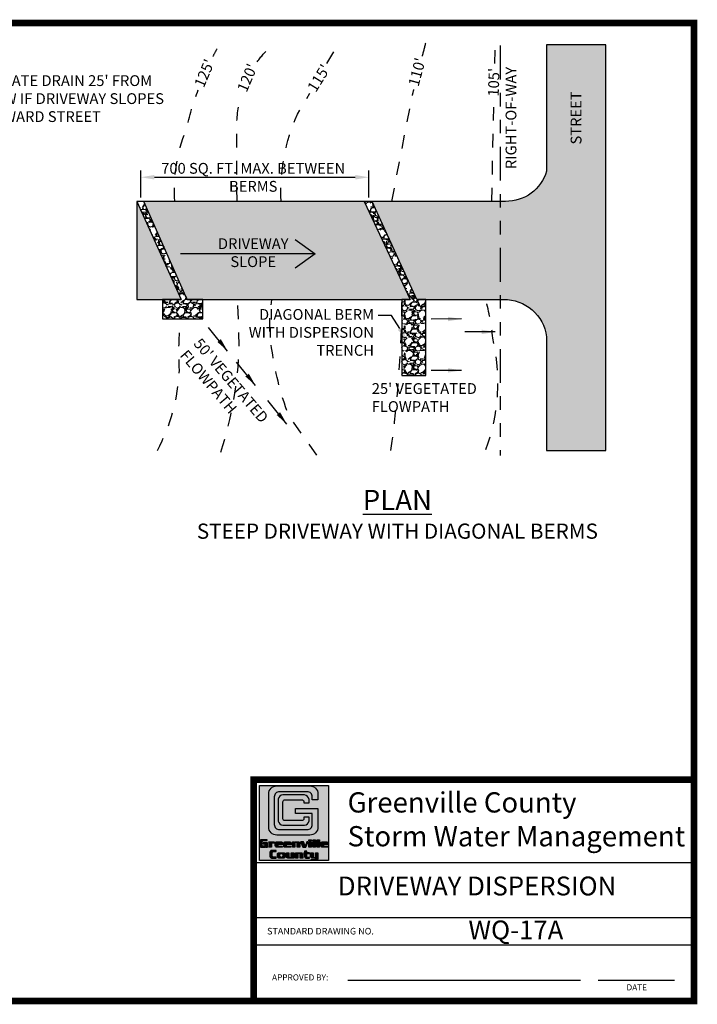
# Model space of a CAD drawing. Extents: x 0.5 to 10.5, y 0.5 to 7.8.
# Drawn here: x 5.5 to 10.5, y 0.5 to 7.8 of the extents above; entities that cross this region are included whole.
import ezdxf
from ezdxf import colors
from ezdxf.entities.mleader import LeaderData, LeaderLine
from ezdxf.enums import TextEntityAlignment as Align
from ezdxf.math import Vec2, Vec3

# ---------------------------------------------------------------- set-up
doc = ezdxf.new("R2010")
doc.units = 0
doc.header["$LTSCALE"] = 0.2
doc.header["$MEASUREMENT"] = 0
doc.linetypes.add('HIDDEN', pattern=[0.375, 0.25, -0.125])
doc.linetypes.add('PHANTOM2', pattern=[1.25, 0.625, -0.125, 0.125, -0.125, 0.125, -0.125])
doc.layers.get('0').update_dxf_attribs({"linetype": 'CONTINUOUS'})
doc.layers.get('DEFPOINTS').update_dxf_attribs({"linetype": 'CONTINUOUS'})
for name, color, linetype in [('1', 5, 'CONTINUOUS'), ('2', 7, 'CONTINUOUS'), ('7', 7, 'CONTINUOUS'), ('8', 7, 'CONTINUOUS'), ('HATCH', 15, 'CONTINUOUS'), ('LAYER12-6', 7, 'CONTINUOUS'), ('TEXT', 7, 'CONTINUOUS')]:
    doc.layers.add(name, color=color, linetype=linetype)
doc.styles.add('L140', font='romans.shx', dxfattribs={"height": 0.14})
doc.styles.add('L80', font='simplex', dxfattribs={"height": 0.08})
doc.styles.add('ROMANS', font='ROMANS', dxfattribs={"height": 0.2})
doc.styles.add('STYLE2', font='arial.ttf')
doc.styles.add('TIMES-BOLD', font='timesbd.ttf')
doc.dimstyles.new('LEADER', dxfattribs={"dimtxt": 0.18, "dimasz": 0.375, "dimexe": 0.1875, "dimexo": 0.0625, "dimgap": 0.09, "dimtad": 0, "dimtih": 1, "dimtoh": 1, "dimdec": 4, "dimzin": 0, "dimdsep": 46, "dimlunit": 4, "dimtxsty": 'ROMANS', "dimcen": 0.0625, "dimadec": 0, "dimazin": 0, "dimtfac": 1, "dimtdec": 4, "dimtofl": 0, "dimtmove": 2, "dimatfit": 3, "dimfxl": 1, "dimtolj": 1, "dimtzin": 0, "dimarcsym": 0})
doc.dimstyles.get("Standard").update_dxf_attribs({"dimtxt": 0.18, "dimasz": 0.18, "dimexe": 0.18, "dimexo": 0.0625, "dimgap": 0.09, "dimtad": 0, "dimtih": 1, "dimtoh": 1, "dimdec": 4, "dimzin": 0, "dimdsep": 46, "dimtxsty": 'STANDARD', "dimcen": 0.09, "dimadec": 0, "dimazin": 0, "dimtfac": 1, "dimtdec": 4, "dimtofl": 0, "dimtmove": 0, "dimatfit": 3, "dimfxl": 1, "dimtolj": 1, "dimtzin": 0, "dimarcsym": 0})

# ---------------------------------------------------------------- blocks, each defined once
blk = doc.blocks.new('*D4')
at = {"layer": 'DEFPOINTS', "color": 0, "transparency": 16777216}
for p in [(8.0883, 6.6069), (6.3986, 6.4277), (8.0883, 6.4277)]:
    blk.add_point(p, dxfattribs=at)
at = {"layer": 'TEXT', "color": 0, "lineweight": -2, "transparency": 16777216}
for p, q in [((6.3986, 6.4577), (6.3986, 6.6569)), ((8.0883, 6.4577), (8.0883, 6.6569)), ((6.4986, 6.6069), (7.9883, 6.6069))]:
    blk.add_line(p, q, dxfattribs=at)
at = {"layer": 'TEXT', "color": 0, "transparency": 16777216}
for points in [[(6.4986, 6.6235), (6.4986, 6.5902), (6.3986, 6.6069)], [(7.9883, 6.6235), (7.9883, 6.5902), (8.0883, 6.6069)]]:
    blk.add_solid(points, dxfattribs=at)
blk = doc.blocks.new('Greenville County Logo')
at = {"true_color": 0x0b3765}
h = blk.add_hatch(color=148, dxfattribs=at)
h.dxf.hatch_style = 1
h.paths.add_polyline_path([(0.3737, -0.0028), (0.1283, -0.0028, 0.414214), (0.0683, -0.0628), (0.0683, -0.3076, 0.414214), (0.1283, -0.3676), (0.3737, -0.3676, 0.414214), (0.4337, -0.3076), (0.4337, -0.1698), (0.2661, -0.1698), (0.2661, -0.207), (0.3916, -0.207), (0.3916, -0.2896, -0.414214), (0.3536, -0.3276), (0.1478, -0.3276, -0.414214), (0.1098, -0.2896), (0.1098, -0.084, -0.414214), (0.1478, -0.046), (0.3536, -0.046, -0.414214), (0.3916, -0.084), (0.3916, -0.1066), (0.4337, -0.1066), (0.4337, -0.0628, 0.414214)])
at = {"true_color": 0x416129}
h = blk.add_hatch(color=69, dxfattribs=at)
h.dxf.hatch_style = 1
h.paths.add_polyline_path([(0.3334, -0.0701), (0.1733, -0.0701, 0.381635), (0.139, -0.1022), (0.139, -0.2635, 0.378411), (0.173, -0.2949), (0.3338, -0.2949, 0.387143), (0.3672, -0.2627), (0.3672, -0.2351), (0.3294, -0.2351), (0.3294, -0.2461, -0.398396), (0.3142, -0.2607), (0.19, -0.2607, -0.382373), (0.1735, -0.2465), (0.1735, -0.1225, -0.41035), (0.1896, -0.1057), (0.314, -0.1057, -0.404001), (0.3298, -0.1218), (0.3298, -0.1279), (0.3675, -0.1279), (0.3675, -0.1042, 0.381073)])
at = {"true_color": 0x0b3765}
h = blk.add_hatch(color=148, dxfattribs=at)
h.dxf.hatch_style = 1
h.paths.add_polyline_path([(0.0589, -0.4294), (0.0602, -0.4294), (0.0602, -0.4261), (0.0284, -0.4261), (0.0284, -0.4331), (0.0407, -0.4331), (0.0407, -0.4462, -0.414214), (0.0357, -0.4512), (0.0256, -0.4512, -0.414214), (0.0206, -0.4462), (0.0206, -0.4141, -0.414214), (0.0256, -0.4091), (0.057, -0.4091), (0.057, -0.4025), (0.0129, -0.4025, 0.414214), (0.0029, -0.4125), (0.0029, -0.4482, 0.414214), (0.0129, -0.4582), (0.0359, -0.4582, 0.319921), (0.0416, -0.4541, -0.817258), (0.0438, -0.4544), (0.0438, -0.4582), (0.0602, -0.4582), (0.0602, -0.4544), (0.0589, -0.4544)])
h = blk.add_hatch(color=148, dxfattribs=at)
h.dxf.hatch_style = 1
h.paths.add_polyline_path([(0.0895, -0.4327, -0.414214), (0.0945, -0.4277), (0.1097, -0.4277), (0.1097, -0.4184), (0.0936, -0.4184, -0.180728), (0.0895, -0.4237), (0.0881, -0.4237), (0.0881, -0.4184), (0.0703, -0.4184), (0.0703, -0.421), (0.0713, -0.421), (0.0713, -0.4553), (0.0703, -0.4553), (0.0703, -0.4582), (0.0895, -0.4582)])
h = blk.add_hatch(color=148, dxfattribs=at)
h.dxf.hatch_style = 1
edge = h.paths.add_edge_path()
edge.add_arc((0.1612, -0.4276), 0.00921, 357.94087, 444.235)
edge.add_line((0.1622, -0.4184), (0.1257, -0.4184))
edge.add_arc((0.1265, -0.4276), 0.00919, 95.25061, 182.09744)
edge.add_line((0.1173, -0.4279), (0.1173, -0.4482))
edge.add_arc((0.1273, -0.4482), 0.01, 180, 270)
edge.add_line((0.1273, -0.4582), (0.1706, -0.4582))
edge.add_line((0.1706, -0.4582), (0.1706, -0.4523))
edge.add_line((0.1706, -0.4523), (0.167, -0.4523))
edge.add_line((0.167, -0.4523), (0.1405, -0.4523))
edge.add_arc((0.1405, -0.4473), 0.005, 180, 270, ccw=False)
edge.add_line((0.1355, -0.4473), (0.1355, -0.4394))
edge.add_line((0.1355, -0.4394), (0.1704, -0.4394))
edge.add_line((0.1704, -0.4394), (0.1704, -0.4279))
edge = h.paths.add_edge_path(flags=16)
edge.add_line((0.135, -0.4326), (0.135, -0.4276))
edge.add_arc((0.14, -0.4276), 0.005, 90, 180, ccw=False)
edge.add_line((0.14, -0.4226), (0.1482, -0.4226))
edge.add_arc((0.1482, -0.4276), 0.005, 0, 90, ccw=False)
edge.add_line((0.1532, -0.4276), (0.1532, -0.4326))
edge.add_arc((0.1512, -0.4326), 0.002, -90, 0, ccw=False)
edge.add_line((0.1512, -0.4346), (0.137, -0.4346))
edge.add_arc((0.137, -0.4326), 0.002, 180, 270, ccw=False)
h = blk.add_hatch(color=148, dxfattribs=at)
h.dxf.hatch_style = 1
edge = h.paths.add_edge_path()
edge.add_line((0.198, -0.4394), (0.233, -0.4394))
edge.add_line((0.233, -0.4394), (0.233, -0.4279))
edge.add_arc((0.2238, -0.4276), 0.00921, 357.94087, 444.235)
edge.add_line((0.2247, -0.4184), (0.1882, -0.4184))
edge.add_arc((0.1891, -0.4276), 0.00919, 95.25061, 182.09744)
edge.add_line((0.1799, -0.4279), (0.1799, -0.4482))
edge.add_arc((0.1899, -0.4482), 0.01, 180, 270)
edge.add_line((0.1899, -0.4582), (0.2332, -0.4582))
edge.add_line((0.2332, -0.4582), (0.2332, -0.4523))
edge.add_line((0.2332, -0.4523), (0.2296, -0.4523))
edge.add_line((0.2296, -0.4523), (0.203, -0.4523))
edge.add_arc((0.203, -0.4473), 0.005, 180, 270, ccw=False)
edge.add_line((0.198, -0.4473), (0.198, -0.4394))
edge = h.paths.add_edge_path(flags=16)
edge.add_line((0.1976, -0.4326), (0.1976, -0.4276))
edge.add_arc((0.2026, -0.4276), 0.005, 90, 180, ccw=False)
edge.add_line((0.2026, -0.4226), (0.2108, -0.4226))
edge.add_arc((0.2108, -0.4276), 0.005, 0, 90, ccw=False)
edge.add_line((0.2158, -0.4276), (0.2158, -0.4326))
edge.add_arc((0.2138, -0.4326), 0.002, -90, 0, ccw=False)
edge.add_line((0.2138, -0.4346), (0.1996, -0.4346))
edge.add_arc((0.1996, -0.4326), 0.002, 180, 270, ccw=False)
h = blk.add_hatch(color=148, dxfattribs=at)
h.dxf.hatch_style = 1
h.paths.add_polyline_path([(0.2622, -0.4261, -0.414214), (0.2647, -0.4236), (0.2781, -0.4236, -0.414214), (0.2806, -0.4261), (0.2806, -0.4582), (0.2984, -0.4582), (0.2984, -0.4286, 0.403021), (0.2884, -0.4184), (0.2659, -0.4184, -0.23558), (0.2622, -0.4204), (0.2603, -0.4204), (0.2603, -0.4184), (0.2447, -0.4184), (0.2447, -0.4582), (0.2622, -0.4582)])
h = blk.add_hatch(color=148, dxfattribs=at)
h.dxf.hatch_style = 1
h.paths.add_polyline_path([(0.3256, -0.4184), (0.3046, -0.4184), (0.3217, -0.4582), (0.3426, -0.4582), (0.3602, -0.4184), (0.3522, -0.4184), (0.3401, -0.4486), (0.3378, -0.4486)])
h = blk.add_hatch(color=148, dxfattribs=at)
h.dxf.hatch_style = 1
h.paths.add_polyline_path([(0.3851, -0.4025), (0.3664, -0.4025), (0.3664, -0.4111), (0.3851, -0.4111)])
h = blk.add_hatch(color=148, dxfattribs=at)
h.dxf.hatch_style = 1
h.paths.add_polyline_path([(0.3851, -0.4184), (0.3664, -0.4184), (0.3664, -0.4582), (0.3851, -0.4582)])
h = blk.add_hatch(color=148, dxfattribs=at)
h.dxf.hatch_style = 1
h.paths.add_polyline_path([(0.4148, -0.4025), (0.3972, -0.4025), (0.3972, -0.4582), (0.4148, -0.4582)])
h = blk.add_hatch(color=148, dxfattribs=at)
h.dxf.hatch_style = 1
h.paths.add_polyline_path([(0.4443, -0.4025), (0.4266, -0.4025), (0.4266, -0.4582), (0.4443, -0.4582)])
h = blk.add_hatch(color=148, dxfattribs=at)
h.dxf.hatch_style = 1
edge = h.paths.add_edge_path()
edge.add_arc((0.4996, -0.4276), 0.00921, 357.94087, 444.235)
edge.add_line((0.5005, -0.4184), (0.464, -0.4184))
edge.add_arc((0.4649, -0.4276), 0.00919, 95.25061, 182.09744)
edge.add_line((0.4557, -0.4279), (0.4557, -0.4482))
edge.add_arc((0.4657, -0.4482), 0.01, 180, 270)
edge.add_line((0.4657, -0.4582), (0.509, -0.4582))
edge.add_line((0.509, -0.4582), (0.509, -0.4523))
edge.add_line((0.509, -0.4523), (0.5054, -0.4523))
edge.add_line((0.5054, -0.4523), (0.4788, -0.4523))
edge.add_arc((0.4788, -0.4473), 0.005, 180, 270, ccw=False)
edge.add_line((0.4738, -0.4473), (0.4738, -0.4394))
edge.add_line((0.4738, -0.4394), (0.5088, -0.4394))
edge.add_line((0.5088, -0.4394), (0.5088, -0.4279))
edge = h.paths.add_edge_path(flags=16)
edge.add_line((0.4734, -0.4326), (0.4734, -0.4276))
edge.add_arc((0.4784, -0.4276), 0.005, 90, 180, ccw=False)
edge.add_line((0.4784, -0.4226), (0.4866, -0.4226))
edge.add_arc((0.4866, -0.4276), 0.005, 0, 90, ccw=False)
edge.add_line((0.4916, -0.4276), (0.4916, -0.4326))
edge.add_arc((0.4896, -0.4326), 0.002, -90, 0, ccw=False)
edge.add_line((0.4896, -0.4346), (0.4754, -0.4346))
edge.add_arc((0.4754, -0.4326), 0.002, 180, 270, ccw=False)
h = blk.add_hatch(color=148, dxfattribs=at)
h.dxf.hatch_style = 1
h.paths.add_polyline_path([(0.0952, -0.4969, -0.414214), (0.1027, -0.4894), (0.1244, -0.4894), (0.1244, -0.4824), (0.0896, -0.4824, 0.414214), (0.0771, -0.4949), (0.0771, -0.5258, 0.414214), (0.0896, -0.5383), (0.1245, -0.5383), (0.1245, -0.5315), (0.1027, -0.5315, -0.414214), (0.0952, -0.524)])
h = blk.add_hatch(color=148, dxfattribs=at)
h.dxf.hatch_style = 1
h.paths.add_polyline_path([(0.1897, -0.5087, 0.414214), (0.1797, -0.4987), (0.1437, -0.4987, 0.414214), (0.1337, -0.5087), (0.1337, -0.5283, 0.414214), (0.1437, -0.5383), (0.1797, -0.5383, 0.414214), (0.1897, -0.5283)])
h.paths.add_polyline_path([(0.1721, -0.5243, -0.414214), (0.1631, -0.5333), (0.1606, -0.5333, -0.414214), (0.1516, -0.5243), (0.1516, -0.5123, -0.414214), (0.1606, -0.5033), (0.1631, -0.5033, -0.414214), (0.1721, -0.5123)], flags=16)
h = blk.add_hatch(color=148, dxfattribs=at)
h.dxf.hatch_style = 1
edge = h.paths.add_edge_path()
edge.add_line((0.2536, -0.4987), (0.2359, -0.4987))
edge.add_line((0.2359, -0.4987), (0.2359, -0.4987))
edge.add_line((0.2359, -0.4987), (0.2359, -0.5284))
edge.add_arc((0.2309, -0.5284), 0.005, -90, 0, ccw=False)
edge.add_line((0.2309, -0.5334), (0.2236, -0.5334))
edge.add_arc((0.2236, -0.5284), 0.005, 180, 270, ccw=False)
edge.add_line((0.2186, -0.5284), (0.2186, -0.4987))
edge.add_line((0.2186, -0.4987), (0.2009, -0.4987))
edge.add_line((0.2009, -0.4987), (0.2009, -0.4987))
edge.add_line((0.2009, -0.4987), (0.2009, -0.5283))
edge.add_arc((0.2109, -0.5283), 0.01, 180, 270)
edge.add_line((0.2109, -0.5383), (0.232, -0.5383))
edge.add_arc((0.2316, -0.5305), 0.00782, 272.96808, 325.55424)
edge.add_line((0.238, -0.535), (0.238, -0.5383))
edge.add_line((0.238, -0.5383), (0.2536, -0.5383))
edge.add_line((0.2536, -0.5383), (0.2536, -0.4987))
h = blk.add_hatch(color=148, dxfattribs=at)
h.dxf.hatch_style = 1
h.paths.add_polyline_path([(0.3205, -0.5087, 0.414214), (0.3105, -0.4987), (0.2879, -0.4987, -0.205375), (0.2842, -0.5006), (0.2824, -0.5006), (0.2824, -0.4987), (0.2668, -0.4987), (0.2668, -0.4987), (0.2668, -0.5383), (0.2842, -0.5383), (0.2842, -0.5063, -0.414214), (0.2867, -0.5038), (0.3002, -0.5038, -0.414214), (0.3027, -0.5063), (0.3027, -0.5383), (0.3205, -0.5383)])
h = blk.add_hatch(color=148, dxfattribs=at)
h.dxf.hatch_style = 1
h.paths.add_polyline_path([(0.3519, -0.5042), (0.3701, -0.5042), (0.3701, -0.4987), (0.3519, -0.4987), (0.3519, -0.488), (0.3348, -0.488), (0.3348, -0.4987), (0.3277, -0.4987), (0.3277, -0.5043), (0.3348, -0.5043), (0.3348, -0.5283, 0.414214), (0.3448, -0.5383), (0.3713, -0.5383), (0.3713, -0.5335), (0.3569, -0.5335, -0.414214), (0.3519, -0.5285)])
h = blk.add_hatch(color=148, dxfattribs=at)
h.dxf.hatch_style = 1
edge = h.paths.add_edge_path()
edge.add_line((0.4337, -0.4987), (0.4155, -0.4987))
edge.add_line((0.4155, -0.4987), (0.4155, -0.528))
edge.add_arc((0.4105, -0.528), 0.005, -90, 0, ccw=False)
edge.add_line((0.4105, -0.533), (0.4024, -0.533))
edge.add_arc((0.4024, -0.528), 0.005, 180, 270, ccw=False)
edge.add_line((0.3974, -0.528), (0.3974, -0.4987))
edge.add_line((0.3974, -0.4987), (0.3792, -0.4987))
edge.add_line((0.3792, -0.4987), (0.3792, -0.5283))
edge.add_arc((0.3892, -0.5283), 0.01, 180, 270)
edge.add_line((0.3892, -0.5383), (0.4092, -0.5383))
edge.add_arc((0.4085, -0.5249), 0.0135, 272.7959, 301.03363)
edge.add_line((0.4155, -0.5364), (0.4155, -0.5383))
edge.add_line((0.4155, -0.5383), (0.4155, -0.5448))
edge.add_arc((0.4105, -0.5448), 0.005, -90, 0, ccw=False)
edge.add_line((0.4105, -0.5498), (0.3824, -0.5498))
edge.add_line((0.3824, -0.5498), (0.3824, -0.5554))
edge.add_line((0.3824, -0.5554), (0.4219, -0.5554))
edge.add_arc((0.422, -0.5437), 0.0117, 269.29691, 356.57636)
edge.add_line((0.4337, -0.5444), (0.4337, -0.4987))
at = {"layer": 'DEFPOINTS'}
h = blk.add_hatch(color=255, dxfattribs=at)
h.dxf.hatch_style = 1
h.paths.add_polyline_path([(0.5124, 0), (0, 0), (0, -0.5575), (0.5124, -0.5575)])
for points in [[(0, 0), (0.5124, 0), (0.5124, -0.5575), (0, -0.5575)], [(0.3664, -0.4025), (0.3851, -0.4025), (0.3851, -0.4111), (0.3664, -0.4111)], [(0.3664, -0.4184), (0.3851, -0.4184), (0.3851, -0.4582), (0.3664, -0.4582)], [(0.3972, -0.4025), (0.4148, -0.4025), (0.4148, -0.4582), (0.3972, -0.4582)], [(0.4266, -0.4025), (0.4443, -0.4025), (0.4443, -0.4582), (0.4266, -0.4582)]]:
    blk.add_lwpolyline(points, close=True, dxfattribs=at)
at = {"layer": 'DEFPOINTS', "flags": 128}
for points in [[(0.3916, -0.207), (0.2661, -0.207), (0.2661, -0.1698), (0.4337, -0.1698), (0.4337, -0.3076, -0.414214), (0.3737, -0.3676), (0.1283, -0.3676, -0.414214), (0.0683, -0.3076), (0.0683, -0.0628, -0.414214), (0.1283, -0.0028), (0.3737, -0.0028, -0.414214), (0.4337, -0.0628), (0.4337, -0.1066), (0.3916, -0.1066), (0.3916, -0.084, 0.414214), (0.3536, -0.046), (0.1478, -0.046, 0.414214), (0.1098, -0.084), (0.1098, -0.2896, 0.414214), (0.1478, -0.3276), (0.3536, -0.3276, 0.414214), (0.3916, -0.2896)], [(0.057, -0.4091), (0.057, -0.4025), (0.0129, -0.4025, 0.414214), (0.0029, -0.4125), (0.0029, -0.4482, 0.414214), (0.0129, -0.4582), (0.0359, -0.4582, 0.319581), (0.0416, -0.4541, -0.879183), (0.0438, -0.4545), (0.0438, -0.4582), (0.0602, -0.4582), (0.0602, -0.4544), (0.0589, -0.4544), (0.0589, -0.4294), (0.0602, -0.4294), (0.0602, -0.4261), (0.0284, -0.4261), (0.0284, -0.4331), (0.0407, -0.4331), (0.0407, -0.4462, -0.414214), (0.0357, -0.4512), (0.0256, -0.4512, -0.414214), (0.0206, -0.4462), (0.0206, -0.4141, -0.414214), (0.0256, -0.4091)], [(0.0713, -0.4553), (0.0713, -0.421), (0.0703, -0.421), (0.0703, -0.4184), (0.0881, -0.4184), (0.0881, -0.4237), (0.0895, -0.4237, 0.180728), (0.0936, -0.4184), (0.1097, -0.4184), (0.1097, -0.4277), (0.0945, -0.4277, 0.414214), (0.0895, -0.4327), (0.0895, -0.4582), (0.0703, -0.4582), (0.0703, -0.4553)], [(0.1704, -0.4279), (0.1704, -0.4394), (0.1355, -0.4394), (0.1355, -0.4473, 0.414214), (0.1405, -0.4523), (0.167, -0.4523), (0.167, -0.4523), (0.1706, -0.4523), (0.1706, -0.4582), (0.1273, -0.4582, -0.414214), (0.1173, -0.4482), (0.1173, -0.4279, -0.398185), (0.1257, -0.4184), (0.1622, -0.4184, -0.395394)], [(0.233, -0.4279), (0.233, -0.4394), (0.198, -0.4394), (0.198, -0.4473, 0.414214), (0.203, -0.4523), (0.2296, -0.4523), (0.2296, -0.4523), (0.2332, -0.4523), (0.2332, -0.4582), (0.1899, -0.4582, -0.414214), (0.1799, -0.4482), (0.1799, -0.4279, -0.398185), (0.1882, -0.4184), (0.2247, -0.4184, -0.395394)], [(0.2984, -0.4582), (0.2806, -0.4582), (0.2806, -0.4261, 0.414214), (0.2781, -0.4236), (0.2647, -0.4236, 0.414214), (0.2622, -0.4261), (0.2622, -0.4582), (0.2447, -0.4582), (0.2447, -0.4184), (0.2603, -0.4184), (0.2603, -0.4204), (0.2622, -0.4204, 0.23558), (0.2659, -0.4184), (0.2884, -0.4184, -0.403021), (0.2984, -0.4286)], [(0.5088, -0.4279), (0.5088, -0.4394), (0.4738, -0.4394), (0.4738, -0.4473, 0.414214), (0.4788, -0.4523), (0.5054, -0.4523), (0.5054, -0.4523), (0.509, -0.4523), (0.509, -0.4582), (0.4657, -0.4582, -0.414214), (0.4557, -0.4482), (0.4557, -0.4279, -0.398185), (0.464, -0.4184), (0.5005, -0.4184, -0.395394)], [(0.1244, -0.4894), (0.1244, -0.4824), (0.0896, -0.4824, 0.414214), (0.0771, -0.4949), (0.0771, -0.5258, 0.414214), (0.0896, -0.5383), (0.1245, -0.5383), (0.1245, -0.5315), (0.1027, -0.5315, -0.414214), (0.0952, -0.524), (0.0952, -0.4969, -0.414214), (0.1027, -0.4894)], [(0.238, -0.5383), (0.238, -0.535, -0.233564), (0.232, -0.5383), (0.2109, -0.5383, -0.414214), (0.2009, -0.5283), (0.2009, -0.4987), (0.2186, -0.4987), (0.2186, -0.5284, 0.414214), (0.2236, -0.5334), (0.2309, -0.5334, 0.414214), (0.2359, -0.5284), (0.2359, -0.4987), (0.2536, -0.4987), (0.2536, -0.5383)], [(0.3205, -0.5383), (0.3027, -0.5383), (0.3027, -0.5063, 0.414214), (0.3002, -0.5038), (0.2867, -0.5038, 0.414214), (0.2842, -0.5063), (0.2842, -0.5383), (0.2668, -0.5383), (0.2668, -0.4987), (0.2824, -0.4987), (0.2824, -0.5006), (0.2842, -0.5006, 0.205375), (0.2879, -0.4987), (0.3105, -0.4987, -0.414214), (0.3205, -0.5087)], [(0.3519, -0.488), (0.3348, -0.488), (0.3348, -0.4987), (0.3277, -0.4987), (0.3277, -0.5043), (0.3348, -0.5043), (0.3348, -0.5283, 0.414214), (0.3448, -0.5383), (0.3713, -0.5383), (0.3713, -0.5335), (0.3569, -0.5335, -0.414214), (0.3519, -0.5285), (0.3519, -0.5042), (0.3701, -0.5042), (0.3701, -0.4987), (0.3519, -0.4987)], [(0.3792, -0.4987), (0.3974, -0.4987), (0.3974, -0.528, 0.414214), (0.4024, -0.533), (0.4105, -0.533, 0.414214), (0.4155, -0.528), (0.4155, -0.4987), (0.4337, -0.4987), (0.4337, -0.5444, -0.400374), (0.4219, -0.5554), (0.3824, -0.5554), (0.3824, -0.5498), (0.4105, -0.5498, 0.414214), (0.4155, -0.5448), (0.4155, -0.5383), (0.4155, -0.5364, -0.123838), (0.4092, -0.5383), (0.3892, -0.5383, -0.414214), (0.3792, -0.5283)]]:
    blk.add_lwpolyline(points, format="xyb", close=True, dxfattribs=at)
blk.add_lwpolyline([(0.3334, -0.0701), (0.1733, -0.0701, 0.381635), (0.139, -0.1022), (0.139, -0.2635, 0.378411), (0.173, -0.2949), (0.3338, -0.2949, 0.387143), (0.3672, -0.2627), (0.3672, -0.2351), (0.3294, -0.2351), (0.3294, -0.2461, -0.398396), (0.3142, -0.2607), (0.19, -0.2607, -0.382373), (0.1735, -0.2465), (0.1735, -0.122, -0.402283), (0.1896, -0.1057), (0.314, -0.1057, -0.404001), (0.3298, -0.1218), (0.3298, -0.1279), (0.3675, -0.1279), (0.3675, -0.1042, 0.381073), (0.3334, -0.0701, 13.520957)], format="xyb", dxfattribs=at)
at = {"layer": 'DEFPOINTS'}
for points in [[(0.14, -0.4226), (0.1482, -0.4226, -0.414214), (0.1532, -0.4276), (0.1532, -0.4326, -0.414214), (0.1512, -0.4346), (0.137, -0.4346, -0.414214), (0.135, -0.4326), (0.135, -0.4276, -0.414214)], [(0.2026, -0.4226), (0.2108, -0.4226, -0.414214), (0.2158, -0.4276), (0.2158, -0.4326, -0.414214), (0.2138, -0.4346), (0.1996, -0.4346, -0.414214), (0.1976, -0.4326), (0.1976, -0.4276, -0.414214)], [(0.4784, -0.4226), (0.4866, -0.4226, -0.414214), (0.4916, -0.4276), (0.4916, -0.4326, -0.414214), (0.4896, -0.4346), (0.4754, -0.4346, -0.414214), (0.4734, -0.4326), (0.4734, -0.4276, -0.414214)], [(0.1437, -0.4987), (0.1797, -0.4987, -0.414214), (0.1897, -0.5087), (0.1897, -0.5283, -0.414214), (0.1797, -0.5383), (0.1437, -0.5383, -0.414214), (0.1337, -0.5283), (0.1337, -0.5087, -0.414214)], [(0.1606, -0.5033), (0.1631, -0.5033, -0.414214), (0.1721, -0.5123), (0.1721, -0.5243, -0.414214), (0.1631, -0.5333), (0.1606, -0.5333, -0.414214), (0.1516, -0.5243), (0.1516, -0.5123, -0.414214)]]:
    blk.add_lwpolyline(points, format="xyb", close=True, dxfattribs=at)
at = {"layer": 'DEFPOINTS', "flags": 128}
blk.add_lwpolyline([(0.3046, -0.4184), (0.3217, -0.4582), (0.3426, -0.4582), (0.3602, -0.4184), (0.3522, -0.4184), (0.3401, -0.4486), (0.3378, -0.4486), (0.3256, -0.4184)], close=True, dxfattribs=at)

msp = doc.modelspace()

# ---------------------------------------------------------------- hatches: boundary and pattern name
at = {"layer": 'HATCH'}
h = msp.add_hatch(dxfattribs=at)
h.set_pattern_fill('DOTS', color=256, scale=0.5, style=0)
h.set_pattern_definition([(0, (6.368756, 4.57987), (0.015625, 0.03125), [0, -0.03125])])
h.paths.add_polyline_path([(8.05468, 6.42766), (6.41963, 6.42766), (6.7413, 5.70093), (6.85929, 5.70093), (8.3963, 5.70093)])
h.paths.add_polyline_path([(6.36876, 6.42766), (6.36876, 5.70093), (6.698, 5.70093)])
h.paths.add_polyline_path([(9.84623, 7.5878), (9.40765, 7.5878), (9.40765, 6.65284, -0.3354495), (9.10219, 6.42766), (8.11364, 6.42766), (8.44578, 5.70093), (8.51195, 5.70093), (9.08678, 5.70093, -0.3784095), (9.40765, 5.42418), (9.40765, 4.57987), (9.84623, 4.57987)])
h = msp.add_hatch(dxfattribs=at)
h.set_pattern_fill('GRAVEL', color=256, scale=0.1, style=0)
h.set_pattern_definition([(228.0128, (6.440756, 5.657326), (-0.799999823, -0.900000134), [0.0134536, -1.331909]), (184.9697, (6.4317563, 5.6473257), (1.200000105, 0.09999913), [0.0230868, -2.2855925]), (132.5104, (6.4087563, 5.645326), (0.99999907, -1.100000867), [0.0162788, -1.6116032]), (267.2737, (6.3697563, 5.6203257), (0.099999602, 2.00000003), [0.0210238, -2.0813558]), (292.8337, (6.3687563, 5.5993257), (-0.50000099, 1.19999964), [0.0206155, -2.0409373]), (357.2737, (6.3767563, 5.5803257), (-2.00000003, 0.099999602), [0.0210238, -2.0813558]), (37.6942, (6.3977563, 5.5793257), (-1.300000735, -0.99999904), [0.027803, -2.752485]), (72.2553, (6.4197563, 5.5963257), (0.700001076, 2.199999623), [0.0262488, -2.598632]), (121.4296, (6.4277563, 5.6213257), (-0.800000823, 1.299999504), [0.021095, -2.0884073]), (175.2364, (6.416756, 5.639326), (1.100000095, -0.09999915), [0.024083, -1.1800763]), (222.3974, (6.3927563, 5.6413257), (-1.200000735, -1.099999208), [0.0311448, -3.0833375]), (138.8141, (6.468756, 5.619326), (-0.70000029, 0.59999973), [0.01063, -1.0523844]), (171.4692, (6.4607563, 5.6263257), (1.299999828, -0.20000079), [0.0202237, -2.002151]), (225, (6.440756, 5.629326), (0, -0.1), [0.014142, -0.127279]), (203.1986, (6.433756, 5.641326), (0.49999997, 0.20000013), [0.007616, -0.7539615]), (291.8014, (6.426756, 5.638326), (-0.1, 0.30000003), [0.01077, -0.527746]), (30.9638, (6.430756, 5.628326), (0.2999998, 0.20000025), [0.017493, -0.565602]), (161.565, (6.445756, 5.637326), (0.2, -0.0999998), [0.012649, -0.303579]), (16.3895, (6.3687563, 5.638326), (1.00000022, 0.29999927), [0.01772, -1.7542845]), (70.3462, (6.3857563, 5.643326), (-0.399999525, -1.100000214), [0.014866, -1.471741]), (293.1986, (6.445756, 5.657326), (-0.20000013, 0.49999997), [0.0152315, -0.746346]), (343.6105, (6.4517563, 5.643326), (-1.00000022, 0.29999927), [0.01772, -1.7542845]), (339.444, (6.368756, 5.576326), (-0.50000018, 0.1999996), [0.017088, -0.8373124]), (294.7751, (6.384756, 5.570326), (-0.49999922, 1.10000034), [0.014318, -1.4174643]), (66.8014, (6.446756, 5.557326), (0.20000013, 0.49999997), [0.0152315, -0.746346]), (17.354, (6.4527563, 5.571326), (-1.300000202, -0.39999945), [0.016763, -1.6595424]), (69.444, (6.397756, 5.557326), (-0.1999996, -0.50000018), [0.008544, -0.8458564]), (101.31, (6.440756, 5.557326), (-0.09999976, 0.40000008), [0.005099, -0.504803]), (165.9638, (6.439756, 5.562326), (0.30000005, -0.0999998), [0.0206155, -0.391695]), (186.009, (6.4197563, 5.5673257), (0.999999975, 0.099999932), [0.019105, -1.8913923]), (303.69, (6.430756, 5.619326), (-0.1000001, 0.19999996), [0.014422, -0.346133]), (353.1572, (6.4387563, 5.6073257), (1.699999937, -0.2000008), [0.0251794, -2.4927563]), (60.9454, (6.463756, 5.604326), (-0.4, -0.70000004), [0.0102956, -1.0192674]), (90, (6.46876, 5.61333), (-0.1, 0.1), [0.006, -0.094]), (120.2564, (6.417756, 5.570326), (0.39999949, -0.700000246), [0.0138924, -1.375352]), (48.0128, (6.410756, 5.582326), (0.799999823, 0.900000134), [0.026907, -1.318455]), (0, (6.42876, 5.60233), (0.1, 0.1), [0.026, -0.074]), (325.3048, (6.4547563, 5.602326), (-0.999999426, 0.70000086), [0.0158114, -1.5653274]), (254.0546, (6.467756, 5.593326), (-0.09999999, -0.40000001), [0.01456, -0.713451]), (207.646, (6.4637563, 5.5793257), (-1.89999958, -1.000000771), [0.0237065, -2.3469474]), (175.4261, (6.4427563, 5.5683257), (-1.300000056, 0.09999948), [0.02508, -2.4829074])])
h.paths.add_polyline_path([(6.41963, 6.42766), (6.36876, 6.42766), (6.698, 5.70093), (6.7413, 5.70093)])
h.paths.add_polyline_path([(6.85929, 5.70093), (6.7413, 5.70093), (6.55836, 5.70093), (6.55836, 5.55733), (6.85929, 5.55733)])
h = msp.add_hatch(dxfattribs=at)
h.set_pattern_fill('GRAVEL', color=256, scale=0.1, style=0)
h.set_pattern_definition([(228.0128, (8.1266844, 5.2370735), (-0.799999823, -0.900000134), [0.0134536, -1.3319088]), (184.9697, (8.1176844, 5.2270735), (1.200000105, 0.09999913), [0.0230868, -2.2855925]), (132.5104, (8.0946844, 5.2250735), (0.999999072, -1.100000867), [0.0162788, -1.6116032]), (267.2737, (8.0556844, 5.2000735), (0.099999602, 2.00000003), [0.0210238, -2.0813558]), (292.8337, (8.0546844, 5.1790735), (-0.50000099, 1.199999641), [0.0206155, -2.0409373]), (357.2737, (8.0626844, 5.1600735), (-2.00000003, 0.099999602), [0.0210238, -2.0813558]), (37.6942, (8.0836844, 5.1590735), (-1.300000735, -0.9999990405), [0.027803, -2.752485]), (72.2553, (8.1056844, 5.1760735), (0.700001076, 2.199999623), [0.0262488, -2.598632]), (121.4296, (8.1136844, 5.2010735), (-0.800000823, 1.299999504), [0.021095, -2.0884073]), (175.2364, (8.102684, 5.2190735), (1.100000095, -0.099999153), [0.024083, -1.1800763]), (222.3974, (8.0786844, 5.2210735), (-1.200000735, -1.099999208), [0.0311448, -3.0833375]), (138.8141, (8.154684, 5.1990735), (-0.700000295, 0.59999973), [0.01063, -1.0523844]), (171.4692, (8.1466844, 5.2060735), (1.299999828, -0.200000791), [0.0202237, -2.002151]), (225, (8.126684, 5.20907), (0, -0.1), [0.014142, -0.127279]), (203.1986, (8.119684, 5.221073), (0.49999997, 0.20000013), [0.007616, -0.7539615]), (291.8014, (8.112684, 5.218073), (-0.1, 0.30000003), [0.0107703, -0.527746]), (30.9638, (8.116684, 5.208073), (0.2999998, 0.20000025), [0.017493, -0.5656023]), (161.565, (8.131684, 5.217073), (0.20000004, -0.09999984), [0.012649, -0.303579]), (16.3895, (8.0546844, 5.2180735), (1.00000022, 0.29999927), [0.01772, -1.7542845]), (70.3462, (8.0716844, 5.2230735), (-0.399999525, -1.100000214), [0.014866, -1.4717408]), (293.1986, (8.131684, 5.237073), (-0.20000013, 0.49999997), [0.0152315, -0.746346]), (343.6105, (8.1376844, 5.2230735), (-1.00000022, 0.29999927), [0.01772, -1.7542845]), (339.444, (8.054684, 5.156073), (-0.50000018, 0.1999996), [0.017088, -0.8373124]), (294.7751, (8.0706844, 5.1500735), (-0.49999922, 1.100000342), [0.0143178, -1.4174643]), (66.8014, (8.132684, 5.137073), (0.20000013, 0.49999997), [0.0152315, -0.746346]), (17.354, (8.1386844, 5.1510735), (-1.300000202, -0.39999945), [0.016763, -1.6595424]), (69.444, (8.083684, 5.137073), (-0.1999996, -0.50000018), [0.008544, -0.8458564]), (101.3099, (8.126684, 5.137073), (-0.09999976, 0.40000008), [0.005099, -0.504803]), (165.9638, (8.125684, 5.142073), (0.30000005, -0.0999998), [0.0206155, -0.391695]), (186.009, (8.1056844, 5.1470735), (0.999999975, 0.099999932), [0.019105, -1.8913923]), (303.69, (8.116684, 5.199073), (-0.10000013, 0.19999996), [0.014422, -0.346133]), (353.1572, (8.1246844, 5.1870735), (1.699999937, -0.2000008), [0.0251794, -2.4927563]), (60.9454, (8.149684, 5.1840735), (-0.4, -0.70000004), [0.0102956, -1.0192674]), (90, (8.15468, 5.19307), (-0.1, 0.1), [0.006, -0.094]), (120.2564, (8.1036844, 5.1500735), (0.39999949, -0.700000246), [0.0138924, -1.375352]), (48.0128, (8.0966844, 5.1620735), (0.799999823, 0.900000134), [0.0269072, -1.3184552]), (0, (8.11468, 5.18207), (0.1, 0.1), [0.026, -0.074]), (325.3048, (8.1406844, 5.1820735), (-0.999999426, 0.70000086), [0.0158114, -1.5653274]), (254.0546, (8.153684, 5.173073), (-0.09999999, -0.40000001), [0.01456, -0.713451]), (207.646, (8.1496844, 5.1590735), (-1.899999581, -1.000000771), [0.0237065, -2.3469474]), (175.4261, (8.1286844, 5.1480735), (-1.300000056, 0.09999948), [0.02508, -2.4829074])])
h.paths.add_polyline_path([(8.51195, 5.70093), (8.44578, 5.70093), (8.33506, 5.70093), (8.33506, 5.13707), (8.51195, 5.13707)])
h.paths.add_polyline_path([(8.11364, 6.42766), (8.05468, 6.42766), (8.3963, 5.70093), (8.44578, 5.70093)])

# ---------------------------------------------------------------- linework, layer by layer
at = {"layer": '1', "color": 15, "linetype": 'HIDDEN', "flags": 128}
for points in [[(8.48632, 7.50366, 0.000006), (8.51378, 7.61091)], [(6.93318, 7.50164, -0.0069796), (6.96397, 7.5596)], [(7.26154, 7.46321, -0.0470436), (7.35634, 7.57115)], [(6.65024, 6.42766, -0.111105), (6.73427, 6.95846, -0.0331057), (6.82434, 7.25609, -0.0331057)], [(7.43861, 6.42766, -0.1186674), (7.55998, 7.0741), (7.65118, 7.23086)], [(8.25947, 6.42766), (8.41173, 7.21243, 0.0000026), (8.42346, 7.25823, 0.0000026)], [(7.11162, 6.42766), (7.10975, 6.97506, -0.0716318), (7.14434, 7.22123, -0.0716318)], [(6.99264, 4.56964, 0.0680671), (7.12858, 5.35145), (7.11649, 5.70093)], [(7.70254, 4.54549), (7.49108, 4.85037, -0.0480431), (7.37629, 5.29108, -0.0888994), (7.37024, 5.70093, -15.8380793)], [(8.25321, 4.58144, 0.0325913), (8.33506, 5.70093, -9.212484)], [(8.95706, 4.58748, 0.1489562), (9.00842, 5.41457, 0.0495396), (8.95404, 5.70093, -17.0180038)], [(6.52139, 4.58172, 0.111821), (6.68451, 5.17638, -0.0399723), (6.69358, 5.55733, -3.0539825)]]:
    msp.add_lwpolyline(points, format="xyb", dxfattribs=at)
for points in [[(7.77864, 7.44993), (7.85139, 7.575)], [(9.02421, 7.44966), (9.0273, 7.58208)], [(9.00043, 6.42766), (9.01797, 7.18116)]]:
    msp.add_lwpolyline(points, dxfattribs=at)
at = {"layer": '1', "flags": 128}
msp.add_lwpolyline([(8.44578, 5.70093), (9.08678, 5.70093, -0.3784095), (9.40765, 5.42418), (9.40765, 4.57987), (9.84623, 4.57987), (9.84623, 7.5878), (9.40765, 7.5878), (9.40765, 6.65284, -0.3354495), (9.10219, 6.42766)], format="xyb", dxfattribs=at)
for points in [[(9.10219, 6.42766), (6.36876, 6.42766), (6.36876, 5.70093), (6.698, 5.70093)], [(6.7413, 5.70093), (8.3963, 5.70093)]]:
    msp.add_lwpolyline(points, dxfattribs=at)
at = {"layer": '2', "color": 2, "linetype": 'PHANTOM2', "ltscale": 2, "flags": 128}
msp.add_lwpolyline([(9.06277, 7.58259), (9.06277, 4.54447)], dxfattribs=at)
at = {"layer": '7', "color": 7, "linetype": 'Continuous'}
for p, q in [((7.9336, 0.6539), (9.6581, 0.6539)), ((9.791, 0.6539), (10.3561, 0.6539))]:
    msp.add_line(p, q, dxfattribs=at)
at = {"layer": '8', "color": 5, "linetype": 'Continuous'}
for p, q in [((7.2345, 1.5275), (10.5, 1.5275)), ((7.2345, 1.1193), (10.5, 1.1193)), ((7.2345, 0.9152), (10.5, 0.9152))]:
    msp.add_line(p, q, dxfattribs=at)
at = {"layer": '8', "color": 5, "linetype": 'Continuous', "const_width": 0.05}
for points in [[(0.5, 0.5), (10.5, 0.5), (10.5, 7.75), (0.5, 7.75), (0.5, 0.5)], [(7.2345, 0.507), (7.2345, 2.1397), (10.5, 2.1397)]]:
    msp.add_lwpolyline(points, dxfattribs=at)
at = {"layer": 'DEFPOINTS', "color": 6, "flags": 128}
msp.add_lwpolyline([(0.5, 7.75), (10.5, 7.75), (10.5, 2.1397), (7.2345, 2.1397), (7.2345, 0.507), (0.5, 0.5), (0.5, 7.75)], dxfattribs=at)
at = {"layer": 'HATCH', "flags": 128}
for points in [[(6.36876, 6.42766), (6.698, 5.70093), (6.55836, 5.70093), (6.55836, 5.55733), (6.85929, 5.55733), (6.85929, 5.70093), (6.7413, 5.70093), (6.41963, 6.42766), (6.36876, 6.42766)], [(8.05468, 6.42766), (8.3963, 5.70093), (8.33506, 5.70093), (8.33506, 5.13707), (8.51195, 5.13707), (8.51195, 5.70093), (8.44578, 5.70093), (8.11364, 6.42766), (8.05468, 6.42766)]]:
    msp.add_lwpolyline(points, dxfattribs=at)

# ---------------------------------------------------------------- block references
msp.add_blockref('Greenville County Logo', (7.27831, 2.09751))

# ---------------------------------------------------------------- texts
at = {"layer": '1', "color": 15, "linetype": 'HIDDEN', "style": 'L80'}
for s, rotation, p in [("125'", 66.849314, (6.86467, 7.26474)), ("120'", 66.849314, (7.18247, 7.23082)), ("115'", 58.06524, (7.69577, 7.23113)), ("110'", 74.967499, (8.4569, 7.27391)), ("105'", 88.206692, (9.05198, 7.20392))]:
    msp.add_text(s, height=0.08, rotation=rotation, dxfattribs=at).set_placement(p)
at = {"layer": '7', "color": 7, "linetype": 'Continuous', "style": 'ROMANS'}
msp.add_text('STANDARD DRAWING NO.', height=0.049, dxfattribs=at).set_placement((7.3345, 1.0172), align=Align.MIDDLE_LEFT)
msp.add_text('APPROVED BY:', height=0.045, dxfattribs=at).set_placement((7.3714, 0.6517))
msp.add_text('DATE', height=0.045, dxfattribs=at).set_placement((10.076, 0.5783), align=Align.CENTER)
at = {"layer": 'HATCH', "insert": (6.83992, 6.17864), "char_height": 0.18, "attachment_point": 6}
msp.add_mtext('\\A1;', dxfattribs=at)
at = {"layer": 'LAYER12-6', "color": 5, "style": 'STYLE2'}
for s, p in [('Greenville County', (7.93155, 1.89705)), ('Storm Water Management', (7.93155, 1.64606))]:
    msp.add_text(s, height=0.15, dxfattribs=at).set_placement(p)
at = {"layer": 'TEXT', "color": 5, "style": 'L140'}
for s, p in [('DRIVEWAY DISPERSION', (7.8594, 1.2822)), ('WQ-17A', (8.82749, 0.95617))]:
    msp.add_text(s, height=0.14, dxfattribs=at).set_placement(p)
at = {"layer": 'TEXT', "char_height": 0.08, "style": 'L80'}
for s, insert, width, attachment_point, rotation in [('RIGHT-OF-WAY', (9.10331, 7.04639), 0.7634694, 2, 90), ('STREET', (9.58579, 7.04639), 0.7634694, 2, 90), ("50' VEGETATED FLOWPATH", (6.84543, 5.42218), 1.3073755, 1, 310.431191)]:
    msp.add_mtext(s, dxfattribs=dict(at, insert=insert, width=width, attachment_point=attachment_point, rotation=rotation))
at = {"layer": 'TEXT'}
for s, insert, char_height, width, attachment_point, style in [("LOCATE DRAIN 25' FROM ROW IF DRIVEWAY SLOPES TOWARD STREET", (5.23108, 7.36321), 0.08, 1.4685649, 1, 'L80'), ('700 SQ. FT. MAX. BETWEEN BERMS', (7.23175, 6.71298), 0.08, 1.6511192, 2, 'L80'), ('DRIVEWAY SLOPE', (7.23175, 6.15441), 0.08, 0.7634694, 2, 'L80'), ("25' VEGETATED FLOWPATH", (8.11099, 5.0802), 0.08, 1.3073755, 1, 'L80'), ('{\\fTimes New Roman|b0|i0|c0|p18;\\LPLAN\\l^I\\P\\H0.75x;STEEP DRIVEWAY WITH DIAGONAL BERMS}', (8.30076, 4.28922), 0.15, 6.1256533, 2, 'TIMES-BOLD')]:
    msp.add_mtext(s, dxfattribs=dict(at, insert=insert, char_height=char_height, width=width, attachment_point=attachment_point, style=style))

# ---------------------------------------------------------------- dimensions: what is measured, and where the dimension line sits
dim = msp.add_linear_dim(base=(8.08831, 6.60686), p1=(6.3986, 6.42766), p2=(8.08831, 6.42766), text=' ', dimstyle='LEADER', override={"dimtxt": 0.08, "dimasz": 0.1, "dimexe": 0.05, "dimexo": 0.03, "dimgap": 0.05, "dimtxsty": 'STANDARD'}, dxfattribs=at)
dim.commit()
dim.dimension.update_dxf_attribs({"geometry": '*D4', "text_midpoint": (7.24346, 6.73563), "dimtype": 128})

# ---------------------------------------------------------------- leaders
for points, override in [([(7.6917, 6.03955), (6.92992, 6.03955)], {"dimasz": 0.15, "dimldrblk": 'Open90'}), ([(8.77615, 5.55608), (8.552, 5.55559)], {"dimasz": 0.1}), ([(7.04211, 5.31815), (6.90092, 5.49224)], {"dimasz": 0.1}), ([(9.02623, 5.46037), (8.80208, 5.45988)], {"dimasz": 0.1}), ([(7.24951, 5.06244), (7.10832, 5.23652)], {"dimasz": 0.1}), ([(8.77615, 5.17503), (8.552, 5.17453)], {"dimasz": 0.1}), ([(7.48142, 4.77651), (7.34023, 4.9506)], {"dimasz": 0.1})]:
    msp.add_leader(points, dimstyle='STANDARD', override=override, dxfattribs=at)
ml = msp.add_multileader_mtext('Standard', dxfattribs=at)
ml.set_content('\\pxsm1;DIAGONAL BERM WITH DISPERSION TRENCH', color=256, style='L80')
ml.set_leader_properties()
ml.build(insert=Vec2(0, 0))
ml.multileader.update_dxf_attribs({"dogleg_length": 0.1, "arrow_head_size": 0.1})
ctx = ml.context
ctx.base_point, ctx.char_height, ctx.arrow_head_size, ctx.landing_gap_size, ctx.plane_origin = Vec3(7.08783, 5.58181), 0.08, 0.1, 0.03, Vec3(9.65206, 3.96853)
ctx.text_align_type = 2
notes = []
notes.append((ctx, [(1, (1, 1, 0), (8.25632, 5.58181), (-1, 0), 0.09897, [(0, [(8.37139, 5.40041)], 0, [])])]))
ctx.mtext.insert, ctx.mtext.width, ctx.mtext.defined_height, ctx.mtext.alignment, ctx.mtext.flow_direction = Vec3(8.12735, 5.62981), 1.0889196, 0.22429, 3, 5
for ctx, leaders in notes:
    for number, flags, end, landing, length, lines in leaders:
        leader = LeaderData()
        leader.index, (leader.has_last_leader_line, leader.has_dogleg_vector, leader.attachment_direction) = number, flags
        leader.last_leader_point, leader.dogleg_vector, leader.dogleg_length = Vec3(end), Vec3(landing), length
        for number, points, colour, breaks in lines:
            line = LeaderLine()
            line.index, line.vertices, line.color, line.breaks = number, Vec3.list(points), colors.encode_raw_color(colour), breaks
            leader.lines.append(line)
        ctx.leaders.append(leader)

doc.saveas('drawing.dxf')
